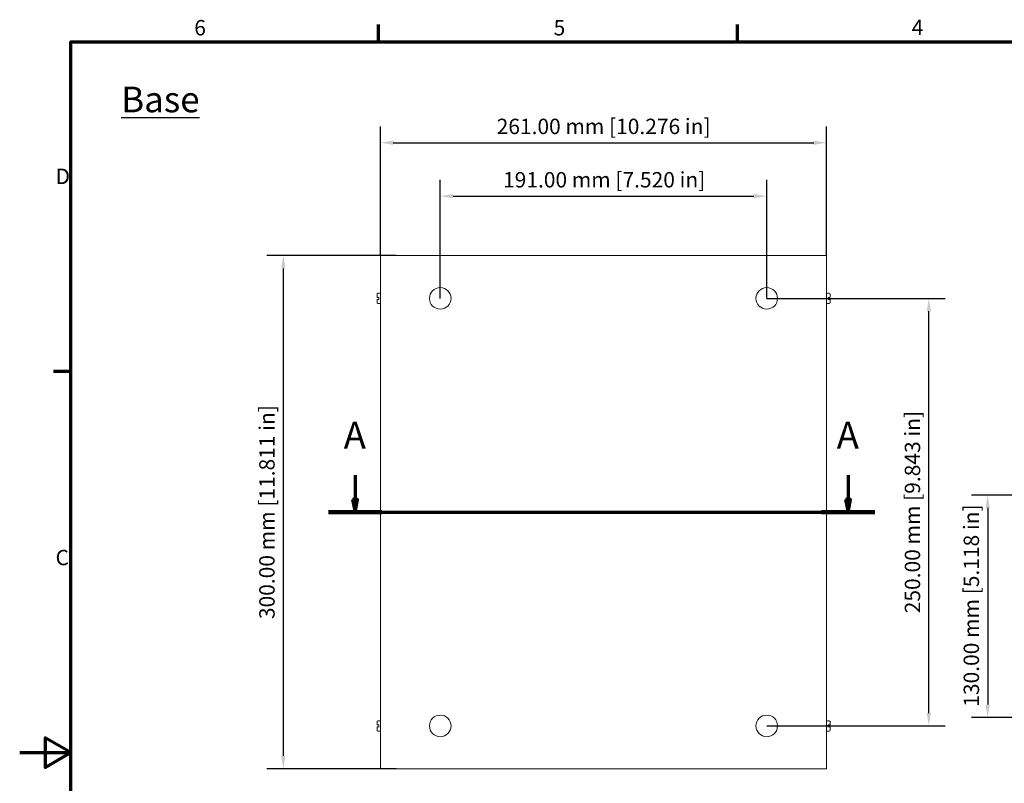
# Model space of a CAD drawing. Units: millimetres. Extents: x 0 to 1260, y 0 to 891.
# Drawn here: x 0 to 576, y 428 to 874 of the extents above; entities that cross this region are included whole.
import ezdxf

# ---------------------------------------------------------------- set-up
doc = ezdxf.new("R2010")
doc.units = ezdxf.units.MM
doc.header["$LTSCALE"] = 3
doc.linetypes.add('CHAIN', pattern=[0.3543, 0.2362, -0.0295, 0.0591, -0.0295])
for name, color, linetype, lineweight in [('Border (ISO)', 7, 'Continuous', 70), ('Dimension (ISO)', 7, 'Continuous', 25), ('Section Line (ISO)', 7, 'CHAIN', 70), ('Symbol (ISO)', 7, 'Continuous', 25), ('Visible (ISO)', 7, 'Continuous', 18)]:
    doc.layers.add(name, color=color, linetype=linetype, lineweight=lineweight)
doc.styles.add('Label Text (ISO)', font='tahoma.ttf')
doc.styles.add('Note Text (ISO)', font='tahoma.ttf')
doc.dimstyles.new('Default (ISO)-24', dxfattribs={"dimscale": 3, "dimtxt": 3, "dimasz": 2.5, "dimexe": 3.175, "dimexo": 0, "dimgap": 0.762, "dimtad": 1, "dimzin": 0, "dimdsep": 46, "dimtxsty": 'Note Text (ISO)', "dimcen": 0.09, "dimdle": 10, "dimclrd": 256, "dimclre": 256, "dimclrt": 256, "dimazin": 0, "dimtfac": 1.1684, "dimtmove": 0, "dimatfit": 3, "dimfxl": 1, "dimtolj": 1, "dimtzin": 0, "dimlwd": -1, "dimlwe": -1, "dimarcsym": 0})
doc.dimstyles.new('Default (ISO)-25', dxfattribs={"dimscale": 3, "dimtxt": 3, "dimasz": 2.5, "dimexe": 3.175, "dimexo": 0, "dimgap": 0.762, "dimtad": 1, "dimzin": 0, "dimdsep": 46, "dimtxsty": 'Note Text (ISO)', "dimcen": 0.09, "dimdle": 10, "dimclrd": 256, "dimclre": 256, "dimclrt": 256, "dimazin": 0, "dimtfac": 1.1684, "dimtmove": 0, "dimatfit": 3, "dimfxl": 1, "dimtolj": 1, "dimtzin": 0, "dimlwd": -1, "dimlwe": -1, "dimarcsym": 0})

# ---------------------------------------------------------------- blocks, each defined once
blk = doc.blocks.new('Borders Default Border')
at = {"layer": 'Border (ISO)'}
for p, q in [((70, 287), (70, 290.4)), ((140, 287), (140, 290.4)), ((10, 222.75), (6.6, 222.75))]:
    blk.add_line(p, q, dxfattribs=at)
at = {"layer": 'Border (ISO)', "flags": 128}
for points in [[(10, 10), (10, 287), (410, 287), (410, 10), (10, 10)], [(0, 148.5), (10, 148.5), (5, 151.39), (5, 145.61), (10, 148.5)]]:
    blk.add_lwpolyline(points, dxfattribs=at)
at = {"layer": 'Border (ISO)', "char_height": 3, "attachment_point": 7, "style": 'Note Text (ISO)'}
for s, insert in [('6', (34.04, 287.34)), ('5', (104.12, 287.34)), ('4', (173.95, 287.4)), ('D', (7, 258.37)), ('C', (6.99, 184.07))]:
    blk.add_mtext(s, dxfattribs=dict(at, insert=insert))
blk = doc.blocks.new('2dTransSection0')
at = {"layer": 'Section Line (ISO)', "linetype": 'Continuous'}
for p, q in [((65.4, 202.58), (65.4, 197.85)), ((161.54, 202.58), (161.54, 197.85)), ((64.9, 197.85), (65.4, 195.35)), ((65.9, 197.85), (64.9, 197.85)), ((65.4, 197.85), (65.4, 195.35)), ((65.4, 195.35), (65.9, 197.85)), ((161.04, 197.85), (161.54, 195.35)), ((162.04, 197.85), (161.04, 197.85)), ((161.54, 197.85), (161.54, 195.35)), ((161.54, 195.35), (162.04, 197.85)), ((60.19, 195.35), (166.75, 195.35))]:
    blk.add_line(p, q, dxfattribs=at)
at = {"layer": 'Section Line (ISO)', "linetype": 'Continuous', "lineweight": 140}
for p, q in [((60.19, 195.35), (70.61, 195.35)), ((156.33, 195.35), (166.75, 195.35))]:
    blk.add_line(p, q, dxfattribs=at)
at = {"layer": 'Section Line (ISO)', "linetype": 'Continuous', "flags": 128}
for points in [[(64.9, 197.85), (65.4, 195.35), (65.9, 197.85), (64.9, 197.85)], [(161.04, 197.85), (161.54, 195.35), (162.04, 197.85), (161.04, 197.85)]]:
    blk.add_lwpolyline(points, dxfattribs=at)
at = {"layer": 'Section Line (ISO)'}
for points in [[(64.9, 197.85), (65.4, 195.35), (65.9, 197.85), (64.9, 197.85)], [(161.04, 197.85), (161.54, 195.35), (162.04, 197.85), (161.04, 197.85)]]:
    blk.add_solid(points, dxfattribs=at)
at = {"layer": 'Section Line (ISO)', "char_height": 5.25, "attachment_point": 7, "style": 'Label Text (ISO)'}
for insert in [(63.17, 206.08), (159.31, 206.08)]:
    blk.add_mtext('A', dxfattribs=dict(at, insert=insert))
blk = doc.blocks.new('*D8')
at = {"layer": 'Defpoints', "color": 0, "transparency": 16777216}
for p in [(472.04, 802.06), (211.04, 736.06), (472.04, 736.06)]:
    blk.add_point(p, dxfattribs=at)
at = {"layer": 'Dimension (ISO)', "transparency": 16777216}
for p, q in [((211.04, 736.06), (211.04, 811.59)), ((472.04, 736.06), (472.04, 811.59)), ((218.54, 802.06), (464.54, 802.06))]:
    blk.add_line(p, q, dxfattribs=at)
for points in [[(218.54, 803.31), (218.54, 800.81), (211.04, 802.06)], [(464.54, 803.31), (464.54, 800.81), (472.04, 802.06)]]:
    blk.add_solid(points, dxfattribs=at)
at = {"layer": 'Dimension (ISO)', "transparency": 16777216, "insert": (279.04, 816.12), "char_height": 9, "attachment_point": 1, "style": 'Note Text (ISO)'}
blk.add_mtext('\\A1;261.00 mm [10.276 in]', dxfattribs=at)
blk = doc.blocks.new('*D9')
at = {"layer": 'Defpoints', "color": 0, "transparency": 16777216}
for p in [(220.2, 736.06), (154.2, 436.06), (220.2, 436.06)]:
    blk.add_point(p, dxfattribs=at)
at = {"layer": 'Dimension (ISO)', "transparency": 16777216}
for p, q in [((220.2, 736.06), (144.67, 736.06)), ((154.2, 728.56), (154.2, 443.56)), ((220.2, 436.06), (144.67, 436.06))]:
    blk.add_line(p, q, dxfattribs=at)
for points in [[(152.95, 728.56), (155.45, 728.56), (154.2, 736.06)], [(152.95, 443.56), (155.45, 443.56), (154.2, 436.06)]]:
    blk.add_solid(points, dxfattribs=at)
at = {"layer": 'Dimension (ISO)', "transparency": 16777216, "insert": (140.14, 523.52), "char_height": 9, "attachment_point": 1, "rotation": 90, "style": 'Note Text (ISO)'}
blk.add_mtext('\\A1;300.00 mm [11.811 in]', dxfattribs=at)
blk = doc.blocks.new('*D19')
at = {"layer": 'Defpoints', "color": 0, "transparency": 16777216}
for p in [(614.29, 596.06), (566.29, 466.06), (614.29, 466.06)]:
    blk.add_point(p, dxfattribs=at)
at = {"layer": 'Dimension (ISO)', "transparency": 16777216}
for p, q in [((614.29, 596.06), (556.76, 596.06)), ((566.29, 588.56), (566.29, 473.56)), ((614.29, 466.06), (556.76, 466.06))]:
    blk.add_line(p, q, dxfattribs=at)
for points in [[(565.04, 588.56), (567.54, 588.56), (566.29, 596.06)], [(565.04, 473.56), (567.54, 473.56), (566.29, 466.06)]]:
    blk.add_solid(points, dxfattribs=at)
at = {"layer": 'Dimension (ISO)', "transparency": 16777216, "insert": (552.23, 472.28), "char_height": 9, "attachment_point": 1, "rotation": 90, "style": 'Note Text (ISO)'}
blk.add_mtext('\\A1;130.00 mm [5.118 in]', dxfattribs=at)
blk = doc.blocks.new('*D30')
at = {"layer": 'Defpoints', "color": 0, "transparency": 16777216}
for p in [(437.04, 770.85), (246.04, 711.06), (437.04, 711.06)]:
    blk.add_point(p, dxfattribs=at)
at = {"layer": 'Dimension (ISO)', "transparency": 16777216}
for p, q in [((246.04, 711.06), (246.04, 780.37)), ((437.04, 711.06), (437.04, 780.37)), ((253.54, 770.85), (429.54, 770.85))]:
    blk.add_line(p, q, dxfattribs=at)
for points in [[(253.54, 772.1), (253.54, 769.6), (246.04, 770.85)], [(429.54, 772.1), (429.54, 769.6), (437.04, 770.85)]]:
    blk.add_solid(points, dxfattribs=at)
at = {"layer": 'Dimension (ISO)', "transparency": 16777216, "insert": (282.77, 784.91), "char_height": 9, "attachment_point": 1, "style": 'Note Text (ISO)'}
blk.add_mtext('\\A1;191.00 mm [7.520 in]', dxfattribs=at)
blk = doc.blocks.new('*D31')
at = {"layer": 'Defpoints', "color": 0, "transparency": 16777216}
for p in [(437.04, 711.06), (531.85, 711.06), (437.04, 461.06)]:
    blk.add_point(p, dxfattribs=at)
at = {"layer": 'Dimension (ISO)', "transparency": 16777216}
for p, q in [((437.04, 711.06), (541.38, 711.06)), ((531.85, 468.56), (531.85, 703.56)), ((437.04, 461.06), (541.38, 461.06))]:
    blk.add_line(p, q, dxfattribs=at)
for points in [[(530.6, 703.56), (533.1, 703.56), (531.85, 711.06)], [(530.6, 468.56), (533.1, 468.56), (531.85, 461.06)]]:
    blk.add_solid(points, dxfattribs=at)
at = {"layer": 'Dimension (ISO)', "transparency": 16777216, "insert": (517.79, 526.93), "char_height": 9, "attachment_point": 1, "rotation": 90, "style": 'Note Text (ISO)'}
blk.add_mtext('\\A1;250.00 mm [9.843 in]', dxfattribs=at)

msp = doc.modelspace()

# ---------------------------------------------------------------- linework, layer by layer
at = {"layer": 'Visible (ISO)'}
for p, q in [((212.212, 736.061), (211.04, 736.061)), ((211.04, 436.061), (211.04, 736.061)), ((212.212, 736.061), (217.371, 736.061)), ((220.199, 736.061), (217.371, 736.061)), ((220.199, 736.061), (462.886, 736.061)), ((465.714, 736.061), (462.886, 736.061)), ((465.714, 736.061), (470.873, 736.061)), ((472.045, 736.061), (470.873, 736.061)), ((472.045, 736.061), (472.045, 436.061)), ((209.04, 711.761), (209.04, 713.561)), ((209.04, 708.561), (209.04, 710.361)), ((209.14, 711.661), (209.54, 711.661)), ((209.54, 710.461), (209.14, 710.461)), ((210.54, 714.061), (209.54, 714.061)), ((209.54, 711.661), (210.04, 711.661)), ((210.04, 710.461), (209.54, 710.461)), ((210.04, 710.458), (210.04, 711.663)), ((472.05, 712.561), (472.045, 712.561)), ((472.05, 709.561), (472.045, 709.561)), ((472.05, 708.561), (472.05, 713.561)), ((472.55, 714.061), (473.55, 714.061)), ((473.05, 711.663), (473.05, 710.458)), ((473.05, 711.661), (473.55, 711.661)), ((473.55, 710.461), (473.05, 710.461)), ((473.55, 711.661), (473.95, 711.661)), ((473.95, 710.461), (473.55, 710.461)), ((474.05, 713.561), (474.05, 711.761)), ((474.05, 710.361), (474.05, 708.561)), ((210.54, 708.061), (209.54, 708.061)), ((472.55, 708.061), (473.55, 708.061)), ((209.04, 461.761), (209.04, 463.561)), ((209.14, 461.661), (209.54, 461.661)), ((210.54, 464.061), (209.54, 464.061)), ((209.54, 461.661), (210.04, 461.661)), ((210.04, 460.458), (210.04, 461.663)), ((472.05, 462.561), (472.045, 462.561)), ((472.05, 458.561), (472.05, 463.561)), ((472.55, 464.061), (473.55, 464.061)), ((473.05, 461.663), (473.05, 460.458)), ((473.05, 461.661), (473.55, 461.661)), ((473.55, 461.661), (473.95, 461.661)), ((474.05, 463.561), (474.05, 461.761)), ((209.04, 458.561), (209.04, 460.361)), ((209.54, 460.461), (209.14, 460.461)), ((210.04, 460.461), (209.54, 460.461)), ((210.54, 458.061), (209.54, 458.061)), ((472.05, 459.561), (472.045, 459.561)), ((472.55, 458.061), (473.55, 458.061)), ((473.55, 460.461), (473.05, 460.461)), ((473.95, 460.461), (473.55, 460.461)), ((474.05, 460.361), (474.05, 458.561)), ((211.04, 436.061), (212.212, 436.061)), ((217.371, 436.061), (212.212, 436.061)), ((217.371, 436.061), (220.199, 436.061)), ((462.886, 436.061), (220.199, 436.061)), ((462.886, 436.061), (465.714, 436.061)), ((470.873, 436.061), (465.714, 436.061)), ((470.873, 436.061), (472.045, 436.061))]:
    msp.add_line(p, q, dxfattribs=at)
for centre in [(246.04, 711.061), (437.045, 711.061), (246.04, 461.061), (437.045, 461.061)]:
    msp.add_circle(centre, 6.309, dxfattribs=at)
for centre, radius, start, end in [((209.54, 713.561), 0.5, 90, 180), ((209.14, 711.761), 0.1, 180, 270), ((209.14, 710.361), 0.1, 90, 180), ((209.54, 708.561), 0.5, 180, 270), ((210.54, 713.561), 0.5, 0, 90), ((210.54, 708.561), 0.5, 270, 0), ((472.55, 713.561), 0.5, 90, 180), ((472.55, 708.561), 0.5, 180, 270), ((473.55, 713.561), 0.5, 0, 90), ((473.55, 708.561), 0.5, 270, 0), ((473.95, 711.761), 0.1, 270, 0), ((473.95, 710.361), 0.1, 0, 90), ((209.54, 463.561), 0.5, 90, 180), ((209.14, 461.761), 0.1, 180, 270), ((210.54, 463.561), 0.5, 0, 90), ((472.55, 463.561), 0.5, 90, 180), ((473.55, 463.561), 0.5, 0, 90), ((473.95, 461.761), 0.1, 270, 0), ((209.14, 460.361), 0.1, 90, 180), ((209.54, 458.561), 0.5, 180, 270), ((210.54, 458.561), 0.5, 270, 0), ((472.55, 458.561), 0.5, 180, 270), ((473.55, 458.561), 0.5, 270, 0), ((473.95, 460.361), 0.1, 0, 90)]:
    msp.add_arc(centre, radius, start, end, dxfattribs=at)
for points, knots in [([(210.04, 711.663), (210.04, 711.665), (210.041, 711.669), (210.047, 711.678), (210.051, 711.684), (210.063, 711.7), (210.071, 711.71), (210.089, 711.731), (210.098, 711.741), (210.118, 711.762), (210.128, 711.773), (210.139, 711.784), (210.14, 711.784), (210.14, 711.785)], [0, 0, 0, 0, 0.002812634, 0.002812634, 0.006041566, 0.006041566, 0.01034144, 0.01034144, 0.014535155, 0.014535155, 0.018939193, 0.018939193, 0.019138876, 0.019138876, 0.019138876, 0.019138876]), ([(210.14, 710.337), (210.14, 710.337), (210.139, 710.338), (210.129, 710.348), (210.118, 710.358), (210.099, 710.379), (210.09, 710.389), (210.072, 710.409), (210.064, 710.42), (210.052, 710.436), (210.047, 710.443), (210.042, 710.452), (210.04, 710.456), (210.04, 710.458), (210.04, 710.458), (210.04, 710.458)], [-0.000201597, -0.000201597, -0.000201597, -0.000201597, 0, 0, 0.004314465, 0.004314465, 0.008433892, 0.008433892, 0.012844031, 0.012844031, 0.016139555, 0.016139555, 0.018984998, 0.018984998, 0.019119201, 0.019119201, 0.019119201, 0.019119201]), ([(472.95, 711.785), (472.95, 711.784), (472.951, 711.784), (472.961, 711.773), (472.971, 711.763), (472.991, 711.743), (473, 711.732), (473.018, 711.712), (473.026, 711.702), (473.038, 711.685), (473.043, 711.679), (473.048, 711.669), (473.05, 711.666), (473.05, 711.663), (473.05, 711.663), (473.05, 711.663)], [-0.000201597, -0.000201597, -0.000201597, -0.000201597, 0, 0, 0.004314465, 0.004314465, 0.008433892, 0.008433892, 0.012844031, 0.012844031, 0.016139555, 0.016139555, 0.018984998, 0.018984998, 0.019119201, 0.019119201, 0.019119201, 0.019119201]), ([(473.05, 710.458), (473.05, 710.456), (473.049, 710.453), (473.043, 710.443), (473.039, 710.437), (473.027, 710.421), (473.019, 710.411), (473.001, 710.391), (472.992, 710.38), (472.972, 710.359), (472.962, 710.348), (472.951, 710.338), (472.95, 710.337), (472.95, 710.337)], [0, 0, 0, 0, 0.002812634, 0.002812634, 0.006041566, 0.006041566, 0.01034144, 0.01034144, 0.014535155, 0.014535155, 0.018939193, 0.018939193, 0.019138876, 0.019138876, 0.019138876, 0.019138876]), ([(210.04, 461.663), (210.04, 461.665), (210.041, 461.669), (210.047, 461.678), (210.051, 461.684), (210.063, 461.7), (210.071, 461.71), (210.089, 461.731), (210.098, 461.741), (210.118, 461.762), (210.128, 461.773), (210.139, 461.784), (210.14, 461.784), (210.14, 461.785)], [0, 0, 0, 0, 0.002812634, 0.002812634, 0.006041566, 0.006041566, 0.01034144, 0.01034144, 0.014535155, 0.014535155, 0.018939193, 0.018939193, 0.019138876, 0.019138876, 0.019138876, 0.019138876]), ([(472.95, 461.785), (472.95, 461.784), (472.951, 461.784), (472.961, 461.773), (472.971, 461.763), (472.991, 461.743), (473, 461.732), (473.018, 461.712), (473.026, 461.702), (473.038, 461.685), (473.043, 461.679), (473.048, 461.669), (473.05, 461.666), (473.05, 461.663), (473.05, 461.663), (473.05, 461.663)], [-0.000201597, -0.000201597, -0.000201597, -0.000201597, 0, 0, 0.004314465, 0.004314465, 0.008433892, 0.008433892, 0.012844031, 0.012844031, 0.016139555, 0.016139555, 0.018984998, 0.018984998, 0.019119201, 0.019119201, 0.019119201, 0.019119201]), ([(210.14, 460.337), (210.14, 460.337), (210.139, 460.338), (210.129, 460.348), (210.118, 460.358), (210.099, 460.379), (210.09, 460.389), (210.072, 460.409), (210.064, 460.42), (210.052, 460.436), (210.047, 460.443), (210.042, 460.452), (210.04, 460.456), (210.04, 460.458), (210.04, 460.458), (210.04, 460.458)], [-0.000201597, -0.000201597, -0.000201597, -0.000201597, 0, 0, 0.004314465, 0.004314465, 0.008433892, 0.008433892, 0.012844031, 0.012844031, 0.016139555, 0.016139555, 0.018984998, 0.018984998, 0.019119201, 0.019119201, 0.019119201, 0.019119201]), ([(473.05, 460.458), (473.05, 460.456), (473.049, 460.453), (473.043, 460.443), (473.039, 460.437), (473.027, 460.421), (473.019, 460.411), (473.001, 460.391), (472.992, 460.38), (472.972, 460.359), (472.962, 460.348), (472.951, 460.338), (472.95, 460.337), (472.95, 460.337)], [0, 0, 0, 0, 0.002812634, 0.002812634, 0.006041566, 0.006041566, 0.01034144, 0.01034144, 0.014535155, 0.014535155, 0.018939193, 0.018939193, 0.019138876, 0.019138876, 0.019138876, 0.019138876])]:
    msp.add_open_spline(points, degree=3, knots=knots, dxfattribs=at)

# ---------------------------------------------------------------- block references
at = {"xscale": 3, "yscale": 3, "zscale": 3}
msp.add_blockref('Borders Default Border', (0, 0), dxfattribs=at)
at = {"layer": 'Section Line (ISO)', "xscale": 3, "yscale": 3, "zscale": 3}
msp.add_blockref('2dTransSection0', (0, 0), dxfattribs=at)

# ---------------------------------------------------------------- texts
at = {"layer": 'Symbol (ISO)', "insert": (59.369, 834.872), "char_height": 15, "width": 54.05709, "attachment_point": 1, "style": 'Note Text (ISO)'}
msp.add_mtext('\\fTahoma|b0|i0;{\\H15.0000;\\LBase}', dxfattribs=at)

# ---------------------------------------------------------------- dimensions: what is measured, and where the dimension line sits
at = {"layer": 'Dimension (ISO)'}
dim = msp.add_linear_dim(base=(472.0449, 802.0607), p1=(211.0401, 736.0607), p2=(472.0449, 736.0607), text='<> mm [10.276 in]', dimstyle='Default (ISO)-24', override={"dimgap": 0.762, "dimdec": 2, "dimpost": '', "dimtol": 0, "dimlim": 0, "dimtp": 0, "dimtm": 0, "dimtdec": 2, "dimtofl": 0, "dimatfit": 1}, dxfattribs=at)
dim.commit()
dim.dimension.update_dxf_attribs({"geometry": '*D8', "text_midpoint": (341.5425, 802.0607), "dimtype": 160})
for base, p1, p2, angle, text, dimstyle, picture, middle in [((437.0446, 770.8455), (246.0403, 711.0607), (437.0446, 711.0607), 180, '<> mm [7.520 in]', 'Default (ISO)-25', '*D30', (341.5425, 770.8455)), ((154.199, 436.061), (220.199, 736.061), (220.199, 436.061), 270, '<> mm [11.811 in]', 'Default (ISO)-24', '*D9', (154.199, 586.061)), ((531.851, 711.061), (437.045, 461.061), (437.045, 711.061), 90, '<> mm [9.843 in]', 'Default (ISO)-25', '*D31', (531.851, 586.061)), ((566.287, 466.059), (614.287, 596.059), (614.287, 466.059), 270, '<> mm [5.118 in]', 'Default (ISO)-24', '*D19', (566.287, 531.059))]:
    dim = msp.add_linear_dim(base=base, p1=p1, p2=p2, angle=angle, text=text, dimstyle=dimstyle, override={"dimgap": 0.762, "dimdec": 2, "dimpost": '', "dimtol": 0, "dimlim": 0, "dimtp": 0, "dimtm": 0, "dimtdec": 2, "dimtofl": 0, "dimatfit": 1}, dxfattribs=at)
    dim.commit()
    dim.dimension.update_dxf_attribs({"geometry": picture, "text_midpoint": middle, "dimtype": 160})

doc.saveas('drawing.dxf')
